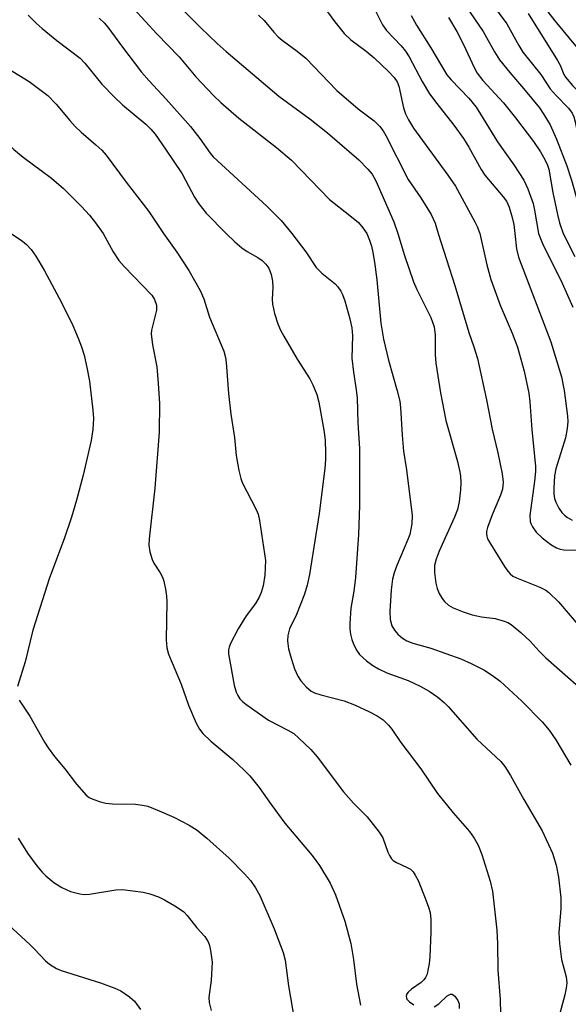
# Model space of a CAD drawing. Units: inches. Extents: x 1321763 to 1327764, y 537446 to 541447.
# Drawn here: x 1323793 to 1323909, y 539836 to 540045 of the extents above; entities that cross this region are included whole.
import ezdxf

# ---------------------------------------------------------------- set-up
doc = ezdxf.new("R2010")
doc.units = ezdxf.units.IN
doc.header["$MEASUREMENT"] = 0
doc.layers.add('Undefined', color=1, linetype='Continuous')

msp = doc.modelspace()

# ---------------------------------------------------------------- linework, layer by layer
at = {"layer": 'Undefined'}
for points, elevation in [([(1323825.86, 540049.18), (1323831.24, 540043.78), (1323834.78, 540040.38), (1323836.71, 540038.67), (1323847.85, 540029.19), (1323854.44, 540024.41), (1323858.21, 540021.43), (1323864.85, 540015.68), (1323866.81, 540013.71), (1323867.67, 540012.64), (1323868.48, 540011.19), (1323872.31, 540002.48), (1323873.14, 540000)], 350), ([(1323855.65, 540050.66), (1323859.78, 540044.96), (1323861.72, 540042.53), (1323863.2, 540041.16), (1323866.39, 540038.76), (1323868.13, 540037.31), (1323871.14, 540034.42), (1323872.38, 540033.13), (1323872.99, 540032.26), (1323873.4, 540031.3), (1323874.34, 540026.74), (1323874.79, 540025.45), (1323875.4, 540024.17), (1323876.5, 540022.43), (1323883.79, 540012.41), (1323885.38, 540010.05), (1323889.55, 540002.52), (1323890.02, 540001.49), (1323890.55, 540000)], 346), ([(1323893.06, 540048.94), (1323896.3, 540044.55), (1323898.84, 540039.95), (1323899.75, 540038.56), (1323903.56, 540033.82), (1323905.55, 540030.77), (1323906.81, 540029.33), (1323909.45, 540026.68), (1323910.23, 540025.55), (1323910.55, 540024.79), (1323910.86, 540023.71), (1323911.53, 540020.19), (1323911.79, 540019.18), (1323914.61, 540013.02), (1323916.47, 540007.02), (1323919.26, 540000)], 336), ([(1323903.3, 540049.33), (1323906.54, 540045.21), (1323911.25, 540039.5), (1323912.47, 540037.59), (1323915.31, 540032.22), (1323917.16, 540029.14), (1323919.82, 540024), (1323921.07, 540021.21), (1323923.63, 540014.75), (1323925.59, 540009.09), (1323927.81, 540003.13), (1323929.16, 540000)], 332), ([(1323754.97, 540048.15), (1323764.59, 540042.32), (1323770.66, 540037.83), (1323775.64, 540033.72), (1323776.45, 540032.97), (1323777.97, 540031.36), (1323782.39, 540027.64), (1323783.3, 540026.67), (1323785.67, 540023.77), (1323787, 540022.27), (1323789.42, 540019.84), (1323791.56, 540017.85), (1323793.55, 540016.22), (1323799.53, 540011.8), (1323802.08, 540009.59), (1323805.95, 540005.73), (1323807.65, 540003.9), (1323808.91, 540002.31), (1323810.51, 540000)], 360), ([(1323817.01, 540047.81), (1323821.92, 540042.44), (1323826.71, 540037.59), (1323830.26, 540033.33), (1323834.06, 540029.25), (1323835.55, 540027.82), (1323839.35, 540024.53), (1323847.36, 540018.28), (1323850.53, 540015.59), (1323858.62, 540007.21), (1323862.98, 540003.84), (1323864.81, 540002.33), (1323865.75, 540001.24), (1323866.56, 540000)], 352), ([(1323868.03, 540048.01), (1323869.88, 540044.36), (1323870.73, 540043.16), (1323873.87, 540039.92), (1323874.79, 540038.78), (1323875.53, 540037.56), (1323878.33, 540032.34), (1323879.9, 540029.68), (1323881.41, 540027.64), (1323885.02, 540023.05), (1323887.09, 540020.23), (1323888.26, 540018.36), (1323890.88, 540013.64), (1323891.67, 540012.42), (1323895.56, 540007.77), (1323896.21, 540006.88), (1323896.82, 540005.6), (1323897.48, 540003.43), (1323897.79, 540001.91), (1323898.03, 540000)], 344), ([(1323887.63, 540048.3), (1323891.31, 540042.97), (1323893.67, 540038.64), (1323894.73, 540036.94), (1323896.94, 540034.2), (1323899.88, 540030.83), (1323903.23, 540026.7), (1323904.19, 540025.31), (1323905.53, 540023.08), (1323906.84, 540020.08), (1323909.06, 540014.37), (1323910.03, 540011.38), (1323911.37, 540006.63), (1323912.22, 540003.91), (1323912.81, 540002.25), (1323913.78, 540000)], 338), ([(1323783.08, 540045.79), (1323783.85, 540045.35), (1323784.51, 540044.85), (1323785.2, 540044.01), (1323786.4, 540041.23), (1323788.51, 540037.05), (1323789.2, 540035.98), (1323789.71, 540035.48), (1323790.39, 540034.99), (1323794.8, 540032.35), (1323798.77, 540029.33), (1323800.56, 540027.48), (1323803.46, 540024), (1323804.62, 540022.75), (1323805.83, 540021.57), (1323808.99, 540018.89), (1323810.24, 540017.69), (1323811.15, 540016.63), (1323815.41, 540010.94), (1323820.27, 540004.67), (1323823.36, 540000)], 358), ([(1323794.63, 540046.41), (1323796.27, 540044.73), (1323797.56, 540043.56), (1323800.7, 540041.02), (1323805.67, 540037.26), (1323806.67, 540036.2), (1323810.24, 540031.78), (1323812.94, 540029), (1323814.66, 540027.34), (1323819.59, 540023.27), (1323820.7, 540022.19), (1323821.56, 540021.09), (1323823.75, 540017.95), (1323827.29, 540012.69), (1323828.06, 540011.35), (1323829.94, 540007.7), (1323830.86, 540006.29), (1323832.43, 540004.33), (1323836.68, 540000)], 356), ([(1323809.67, 540045.77), (1323810.77, 540044.8), (1323811.52, 540043.89), (1323814.65, 540039.62), (1323818.7, 540034.32), (1323820.31, 540032.46), (1323823.96, 540028.56), (1323829.09, 540022.74), (1323831.06, 540020.19), (1323833.27, 540017.05), (1323833.89, 540016.29), (1323845.31, 540005.83), (1323848.33, 540002.75), (1323850.66, 540000)], 354), ([(1323843.57, 540046.43), (1323844.74, 540045.28), (1323846.78, 540042.8), (1323847.73, 540041.78), (1323848.55, 540041.1), (1323851.76, 540038.74), (1323853.61, 540037.24), (1323860.17, 540030.41), (1323864.75, 540026.54), (1323868.13, 540023.96), (1323869.34, 540022.75), (1323870.03, 540021.83), (1323870.59, 540020.86), (1323875.33, 540011.46), (1323878.03, 540007.59), (1323880.26, 540004.05), (1323881.08, 540002.19), (1323881.74, 540000)], 348), ([(1323876.02, 540046.32), (1323877.14, 540044.32), (1323880.18, 540039.47), (1323883.55, 540033.74), (1323884.47, 540032.64), (1323888.22, 540028.79), (1323889.8, 540026.86), (1323890.75, 540025.4), (1323894.31, 540019.49), (1323897.83, 540014.57), (1323899.92, 540011.35), (1323900.79, 540009.51), (1323901.9, 540006.39), (1323902.22, 540004.97), (1323903.05, 540000)], 342), ([(1323883.91, 540045.94), (1323885.68, 540042.91), (1323887.15, 540040.04), (1323889.34, 540035.28), (1323890, 540034.1), (1323891.22, 540032.53), (1323895.59, 540027.77), (1323898.14, 540024.6), (1323901.95, 540019.57), (1323903.44, 540017.35), (1323904.44, 540015.59), (1323904.94, 540014.56), (1323905.26, 540013.65), (1323906.08, 540008.73), (1323907.07, 540004.06), (1323907.53, 540002.25), (1323908.32, 540000)], 340), ([(1323900.87, 540046.78), (1323907.08, 540036.81), (1323907.64, 540035.77), (1323908.45, 540033.83), (1323908.8, 540033.23), (1323910.27, 540031.47), (1323912.9, 540028.88), (1323913.56, 540027.98), (1323914.55, 540025.62), (1323915.54, 540022.51), (1323916.08, 540021.16), (1323916.87, 540019.6), (1323919.13, 540015.55), (1323919.86, 540013.97), (1323920.19, 540012.86), (1323920.73, 540010.29), (1323921.13, 540008.88), (1323923.06, 540003.34), (1323924.38, 540000)], 334), ([(1323790.97, 540000), (1323793.38, 539998.4), (1323794.28, 539997.69), (1323795.23, 539996.62), (1323796.26, 539995.22), (1323797.98, 539992.24), (1323801.75, 539985.24), (1323804.11, 539980.46), (1323805.25, 539977.8), (1323805.94, 539975.96), (1323806.48, 539974.14), (1323807.08, 539971.56), (1323807.61, 539968.66), (1323808.35, 539962.46), (1323808.49, 539960.69), (1323808.31, 539958.34), (1323807.97, 539956.02), (1323806.27, 539948.66), (1323804.88, 539943.34), (1323803.78, 539939.73), (1323802.22, 539935.1), (1323799.16, 539926.84), (1323795.6, 539915.68), (1323793.93, 539908.95), (1323792.31, 539903.76)], 362), ([(1323810.51, 540000), (1323812.67, 539996.08), (1323813.88, 539994.29), (1323815, 539992.99), (1323820.86, 539986.89), (1323821.48, 539985.98), (1323821.88, 539984.75), (1323821.89, 539983.72), (1323820.99, 539980.31), (1323820.83, 539979.5), (1323820.77, 539978.68), (1323821.05, 539976.36), (1323821.93, 539971.67), (1323822.26, 539968.16), (1323822.51, 539963.89), (1323822.45, 539957.76), (1323821.5, 539945.89), (1323820.31, 539935.12), (1323820.23, 539933.74), (1323820.45, 539932.35), (1323820.97, 539930.7), (1323821.33, 539929.95), (1323822.64, 539927.9), (1323823.13, 539926.95), (1323823.4, 539926.12), (1323823.76, 539924.39), (1323823.99, 539922.93), (1323824.05, 539921.74), (1323823.9, 539913.65), (1323824.1, 539911.99), (1323824.45, 539910.62), (1323827.1, 539904.23), (1323828.65, 539899.79), (1323830.3, 539895.97), (1323831, 539894.67), (1323831.75, 539893.78), (1323833.44, 539892.14), (1323838.11, 539888.2), (1323840.48, 539885.99), (1323841.7, 539884.73), (1323843.68, 539882.29), (1323846.25, 539878.64), (1323849.17, 539874.68), (1323854.97, 539867.83), (1323856.5, 539865.69), (1323858.76, 539861.96), (1323859.91, 539859.43), (1323861.92, 539853.84), (1323863.19, 539849.12), (1323863.72, 539845.72), (1323864.4, 539840.47), (1323865.24, 539835.98)], 360), ([(1323823.36, 540000), (1323826.17, 539996.02), (1323828.75, 539992.14), (1323831.14, 539987.91), (1323831.91, 539986.12), (1323833.1, 539982.2), (1323836.19, 539974.97), (1323836.53, 539973.67), (1323836.7, 539972.58), (1323837.2, 539965.99), (1323837.64, 539961.65), (1323838.42, 539956.66), (1323838.77, 539952.85), (1323839.39, 539949.66), (1323839.79, 539947.94), (1323840.08, 539947.11), (1323843.08, 539941.36), (1323843.46, 539940.34), (1323843.75, 539939.03), (1323845.03, 539930.54), (1323844.86, 539927.39), (1323844.54, 539925.11), (1323844.14, 539923.72), (1323843.71, 539922.72), (1323842.89, 539921.38), (1323840.9, 539918.73), (1323839.2, 539915.99), (1323837.61, 539912.91), (1323837.32, 539912.11), (1323837.2, 539911.54), (1323837.17, 539910.69), (1323837.28, 539909.89), (1323838.38, 539904), (1323838.78, 539902.5), (1323839.12, 539901.8), (1323839.59, 539901.13), (1323840.15, 539900.53), (1323840.83, 539899.97), (1323845.66, 539896.55), (1323849.8, 539894.46), (1323851.03, 539893.73), (1323852.14, 539892.79), (1323854.65, 539890.34), (1323855.98, 539888.78), (1323861.58, 539881.32), (1323863.7, 539878.94), (1323866.62, 539876.01), (1323869.21, 539872.8), (1323870, 539871.58), (1323871.03, 539868.51), (1323871.38, 539867.79), (1323871.82, 539867.13), (1323872.19, 539866.76), (1323872.85, 539866.31), (1323875.13, 539865.3), (1323875.83, 539864.91), (1323876.41, 539864.35), (1323876.87, 539863.65), (1323877.46, 539862.48), (1323878.96, 539858.76), (1323879.69, 539856.81), (1323880.01, 539855.68), (1323880.16, 539854.21), (1323880.2, 539851.53), (1323879.96, 539846.28), (1323879.81, 539844.83), (1323879.56, 539843.43), (1323879.36, 539842.61), (1323879.04, 539841.86), (1323878.71, 539841.43), (1323878.1, 539840.86), (1323876.06, 539839.45), (1323875.34, 539838.77), (1323875.09, 539838.39), (1323874.95, 539837.94), (1323874.99, 539837.5), (1323875.09, 539837.29), (1323875.64, 539836.72), (1323876.57, 539836.09)], 358), ([(1323836.68, 540000), (1323838.49, 539998.23), (1323840.01, 539997), (1323841.14, 539996.21), (1323843.43, 539994.89), (1323844.36, 539994.24), (1323845.12, 539993.51), (1323845.73, 539992.63), (1323846.22, 539991.28), (1323846.53, 539989.86), (1323846.57, 539988.54), (1323846.45, 539986.08), (1323846.54, 539985), (1323846.98, 539983.04), (1323847.65, 539980.83), (1323848.19, 539979.48), (1323848.9, 539978.18), (1323851.77, 539973.31), (1323854.48, 539969.12), (1323855.11, 539967.85), (1323855.91, 539965.76), (1323856.34, 539964.19), (1323857.49, 539957.76), (1323857.69, 539956.04), (1323857.79, 539953.41), (1323857.77, 539951.99), (1323857.62, 539950.08), (1323856.41, 539940.54), (1323854.35, 539927.51), (1323853.86, 539925.27), (1323853.32, 539923.36), (1323851.59, 539919.07), (1323850.12, 539915.97), (1323849.75, 539914.6), (1323849.73, 539913.47), (1323849.93, 539911.77), (1323850.46, 539909.75), (1323851.19, 539907.48), (1323851.93, 539905.9), (1323852.52, 539904.91), (1323853.65, 539903.66), (1323854.73, 539902.78), (1323855.47, 539902.41), (1323856.79, 539901.95), (1323861.76, 539900.69), (1323863.97, 539899.81), (1323866.98, 539898.46), (1323868.79, 539897.5), (1323870.02, 539896.65), (1323871.18, 539895.55), (1323871.87, 539894.67), (1323873.8, 539891.87), (1323878.07, 539886.22), (1323881.59, 539881), (1323884.93, 539876.89), (1323888.38, 539872.91), (1323889.38, 539871.51), (1323890.19, 539870.04), (1323891, 539868.02), (1323892.79, 539862.4), (1323893.29, 539860.25), (1323894.18, 539851.97), (1323894.32, 539849.08), (1323894.38, 539843.42), (1323894.92, 539837.23), (1323894.94, 539834.09)], 356), ([(1323850.66, 540000), (1323853.58, 539996.08), (1323855.79, 539992.77), (1323856.98, 539991.56), (1323859.82, 539989.3), (1323860.39, 539988.69), (1323861.04, 539987.79), (1323861.43, 539987.05), (1323861.91, 539985.69), (1323862.97, 539981.87), (1323863.39, 539979.99), (1323863.52, 539978.25), (1323863.38, 539973.5), (1323863.71, 539970.57), (1323864.23, 539967.27), (1323864.49, 539965.07), (1323864.64, 539959.79), (1323864.98, 539954.34), (1323865.03, 539952.31), (1323865.02, 539942.22), (1323864.78, 539936.04), (1323864.14, 539926.9), (1323863.79, 539923.99), (1323863.19, 539920.37), (1323862.95, 539917.16), (1323862.97, 539915.99), (1323863.12, 539914.84), (1323863.37, 539913.72), (1323863.66, 539912.93), (1323864.39, 539911.44), (1323865.04, 539910.55), (1323866.47, 539909.19), (1323867.81, 539908.19), (1323869.04, 539907.51), (1323870.83, 539906.66), (1323875.33, 539904.98), (1323877.88, 539903.8), (1323879.83, 539902.76), (1323881.64, 539901.44), (1323883, 539900.31), (1323883.84, 539899.49), (1323889.91, 539892.55), (1323895.03, 539887.79), (1323895.86, 539886.76), (1323897.1, 539884.81), (1323899.95, 539879.69), (1323903.85, 539873.05), (1323905.99, 539868.35), (1323906.77, 539865.8), (1323907.32, 539863.19), (1323907.82, 539858.84), (1323907.78, 539856.56), (1323907.4, 539851.42), (1323907.5, 539849.14), (1323907.9, 539845.72), (1323908.92, 539842.04), (1323909.05, 539840.78), (1323908.93, 539839.62), (1323908.65, 539838.18), (1323907.34, 539833.43)], 354), ([(1323866.56, 540000), (1323867.13, 539998.6), (1323867.54, 539997.29), (1323867.85, 539995.94), (1323868.19, 539993.91), (1323868.72, 539990.13), (1323869.54, 539980.94), (1323870.09, 539977.53), (1323871.18, 539973.07), (1323873.03, 539966.6), (1323873.55, 539964.4), (1323873.71, 539963), (1323874.06, 539957.13), (1323874.35, 539953.78), (1323874.99, 539949.75), (1323876.21, 539940.08), (1323876.15, 539938.31), (1323875.71, 539936.07), (1323875.31, 539935), (1323872.92, 539929.47), (1323872.36, 539927.9), (1323872.04, 539926.54), (1323871.75, 539924.28), (1323871.44, 539919.65), (1323871.52, 539918), (1323871.9, 539916.66), (1323872.44, 539915.69), (1323873.14, 539914.88), (1323874.16, 539914), (1323875.1, 539913.47), (1323876.37, 539912.96), (1323880.16, 539911.87), (1323886.56, 539909.59), (1323888.74, 539908.65), (1323891.4, 539907.31), (1323893.3, 539906.05), (1323894.9, 539904.85), (1323899.53, 539900.62), (1323903.79, 539896.22), (1323905.28, 539894.48), (1323906.72, 539892.39), (1323909.9, 539887.04)], 352), ([(1323873.14, 540000), (1323874.6, 539995.31), (1323876.45, 539989.72), (1323877.16, 539988.12), (1323880.19, 539982.15), (1323880.89, 539980.2), (1323881.12, 539978.42), (1323881.12, 539974.32), (1323881.21, 539972.44), (1323882.24, 539966.14), (1323883.36, 539960.28), (1323885.81, 539951.53), (1323886.28, 539949.61), (1323886.47, 539948.48), (1323886.54, 539947), (1323886.47, 539945.56), (1323886.18, 539942.97), (1323885.83, 539941.32), (1323885.22, 539939.73), (1323881.91, 539932.47), (1323881.32, 539930.82), (1323880.97, 539929.42), (1323880.94, 539928), (1323881.22, 539925.7), (1323881.5, 539924.58), (1323881.97, 539923.5), (1323882.54, 539922.46), (1323883.07, 539921.77), (1323883.92, 539921.01), (1323884.9, 539920.43), (1323887.04, 539919.58), (1323888.96, 539918.96), (1323890.95, 539918.56), (1323893.85, 539918.18), (1323895.72, 539917.64), (1323896.5, 539917.33), (1323897.23, 539916.93), (1323899.28, 539915.2), (1323901.25, 539913.36), (1323903.17, 539911.27), (1323904.62, 539909.84), (1323915.72, 539900.09)], 350), ([(1323881.74, 540000), (1323885.29, 539988.94), (1323888.26, 539978.96), (1323889.32, 539975.91), (1323890.05, 539973.48), (1323891.96, 539964.66), (1323893.2, 539958.44), (1323894.42, 539953.43), (1323895.32, 539948.9), (1323895.53, 539947.16), (1323895.39, 539945.7), (1323894.95, 539944.37), (1323893.22, 539940.25), (1323892.2, 539937.52), (1323891.99, 539936.69), (1323891.96, 539936.16), (1323892.04, 539935.66), (1323892.24, 539935.12), (1323892.81, 539934.09), (1323895.82, 539929.25), (1323896.5, 539928.27), (1323897.04, 539927.68), (1323897.62, 539927.21), (1323898.34, 539926.8), (1323903.34, 539924.82), (1323904.58, 539924.19), (1323905.26, 539923.7), (1323907.27, 539921.74), (1323911.85, 539916.4)], 348), ([(1323890.55, 540000), (1323892.04, 539993.36), (1323892.93, 539990.2), (1323894.91, 539984.75), (1323897.45, 539978.85), (1323898.58, 539975.84), (1323899.97, 539970.74), (1323901.01, 539966.06), (1323901.23, 539964.25), (1323901.61, 539958.28), (1323902.42, 539950.58), (1323902.39, 539949.44), (1323902.21, 539947.4), (1323901.21, 539940.07), (1323901.26, 539938.83), (1323901.39, 539938.38), (1323901.75, 539937.64), (1323902.56, 539936.51), (1323903.8, 539935.32), (1323905.66, 539933.93), (1323906.89, 539933.2), (1323907.64, 539932.92), (1323908.44, 539932.77), (1323911.87, 539932.69)], 346), ([(1323898.03, 540000), (1323898.35, 539996.78), (1323898.77, 539995), (1323905.69, 539977), (1323907.91, 539969.57), (1323908.53, 539966.66), (1323909.23, 539961.22), (1323909.25, 539960.06), (1323909.14, 539958.6), (1323908.77, 539956.61), (1323906.73, 539950.02), (1323906.48, 539948.5), (1323906.28, 539945.86), (1323906.27, 539944.69), (1323906.42, 539943.66), (1323906.7, 539942.9), (1323907.38, 539941.66), (1323908.02, 539940.72), (1323908.54, 539940.16), (1323909.18, 539939.65), (1323910.17, 539939.06)], 344), ([(1323903.05, 540000), (1323903.9, 539997.91), (1323908.09, 539989.49), (1323910.37, 539984.37)], 342), ([(1323908.32, 540000), (1323910.78, 539995.15)], 340), ([(1323792.7, 539900.86), (1323794.92, 539897.42), (1323798.08, 539891.94), (1323798.86, 539890.72), (1323800.22, 539888.85), (1323802.38, 539886.23), (1323804.86, 539883.01), (1323806.9, 539880.63), (1323807.56, 539880.13), (1323808.33, 539879.77), (1323809.97, 539879.2), (1323811.1, 539878.93), (1323812.55, 539878.81), (1323817.44, 539878.7), (1323818.89, 539878.54), (1323820.02, 539878.29), (1323822.44, 539877.35), (1323825.53, 539875.96), (1323828.81, 539874.24), (1323830.53, 539873.22), (1323832.56, 539871.54), (1323837.31, 539867.23), (1323840.6, 539863.94), (1323841.85, 539862.53), (1323842.92, 539860.98), (1323843.85, 539859.35), (1323846.9, 539852.23), (1323848.79, 539847.19), (1323849.22, 539845.59), (1323849.95, 539840.14), (1323851.61, 539830.24)], 362), ([(1323792.48, 539871.48), (1323794.47, 539868.29), (1323796.46, 539865.6), (1323797.59, 539864.27), (1323798.39, 539863.48), (1323800.09, 539862.05), (1323801.78, 539861.02), (1323803.6, 539860.18), (1323805.61, 539859.65), (1323806.48, 539859.54), (1323807.6, 539859.6), (1323813.24, 539860.54), (1323814.68, 539860.62), (1323819.06, 539860.05), (1323820.43, 539859.69), (1323822.28, 539859.04), (1323823.55, 539858.4), (1323825.79, 539857.11), (1323827, 539856.36), (1323827.67, 539855.85), (1323828.42, 539855.04), (1323830.45, 539852.46), (1323832.12, 539850.62), (1323832.85, 539849.47), (1323833.13, 539848.7), (1323833.37, 539847.62), (1323833.69, 539845.12), (1323833.51, 539841.34), (1323833.01, 539837.67), (1323833.04, 539836.55), (1323833.5, 539834.91)], 364), ([(1323787.7, 539855.51), (1323794.93, 539848.93), (1323795.95, 539847.95), (1323798.26, 539845.46), (1323799.13, 539844.73), (1323800.59, 539843.83), (1323801.64, 539843.36), (1323810, 539840.76), (1323813.01, 539839.65), (1323814.31, 539839.05), (1323816.15, 539837.8), (1323817.18, 539836.89), (1323818.48, 539835.11)], 366), ([(1323880.9, 539835.65), (1323881.84, 539836.32), (1323883.67, 539837.97), (1323884.31, 539838.33), (1323884.72, 539838.33), (1323885.29, 539837.92), (1323885.92, 539837.01), (1323886.18, 539836.29), (1323886.2, 539835.28)], 358)]:
    msp.add_lwpolyline(points, dxfattribs=dict(at, elevation=elevation))

doc.saveas('drawing.dxf')
